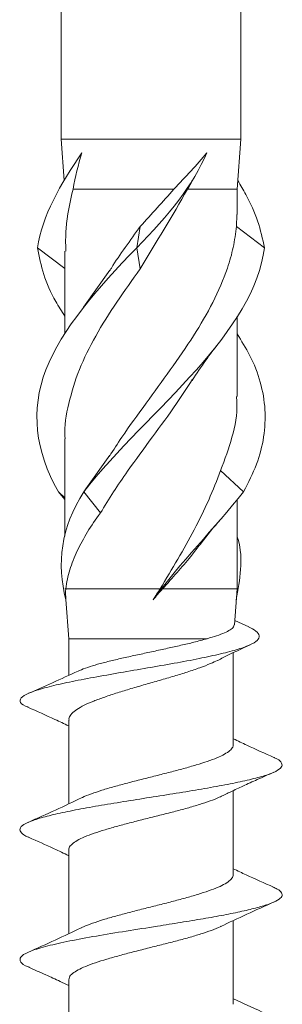
# Model space of a CAD drawing. Units: millimetres. Extents: x 25 to 204, y 37 to 171.
# Drawn here: x 77 to 82, y 99 to 119 of the extents above; entities that cross this region are included whole.
import ezdxf

# ---------------------------------------------------------------- set-up
doc = ezdxf.new("R2010")
doc.units = ezdxf.units.MM

msp = doc.modelspace()

# ---------------------------------------------------------------- linework, layer by layer
at = {"color": 7, "linetype": 'Continuous', "lineweight": 15}
for p, q in [((77.679, 121.629), (77.679, 116.619)), ((81.279, 116.619), (81.279, 121.629)), ((77.679, 116.619), (77.741, 115.79)), ((81.279, 116.619), (77.679, 116.619)), ((81.204, 115.619), (81.279, 116.619)), ((80.219, 115.617), (80.349, 115.861)), ((80.303, 115.797), (80.275, 115.744)), ((79.939, 115.619), (77.916, 115.619)), ((81.204, 115.619), (80.208, 115.619)), ((81.204, 115.11), (81.204, 115.619)), ((81.191, 114.872), (81.197, 115.11)), ((79.192, 114.446), (79.263, 114.872)), ((81.754, 114.446), (81.191, 114.872)), ((77.754, 114.03), (77.204, 114.446)), ((77.754, 114.378), (77.754, 112.72)), ((79.263, 114.02), (79.192, 114.446)), ((78.656, 113.993), (78.129, 113.254)), ((81.204, 111.465), (81.204, 113.072)), ((77.754, 110.619), (77.754, 108.673)), ((78.654, 110.293), (78.176, 109.619)), ((81.335, 109.562), (80.875, 109.988)), ((78.131, 109.562), (78.176, 109.619)), ((77.754, 109.441), (77.624, 109.562)), ((77.754, 109.405), (77.624, 109.562)), ((78.465, 109.136), (78.131, 109.562)), ((81.204, 107.619), (81.204, 109.405)), ((77.764, 107.619), (77.754, 107.619)), ((79.663, 107.619), (77.77, 107.619)), ((81.204, 107.619), (79.711, 107.619)), ((81.15, 106.9), (81.204, 107.619)), ((77.77, 107.405), (77.829, 106.619)), ((81.437, 106.854), (81.156, 106.982)), ((77.829, 106.619), (77.829, 105.886)), ((80.603, 106.619), (77.829, 106.619)), ((81.129, 104.501), (81.129, 106.337)), ((77.829, 104.991), (77.829, 103.314)), ((81.129, 101.901), (81.129, 103.579)), ((77.829, 102.39), (77.829, 100.714)), ((81.129, 99.301), (81.129, 100.977)), ((77.829, 99.79), (77.829, 98.114))]:
    msp.add_line(p, q, dxfattribs=at)
for points in [[(77.204, 114.446), (77.297, 115.087), (77.661, 115.711), (78.095, 116.345)], [(78.095, 116.345), (78.019, 116.104), (77.959, 115.862), (77.916, 115.619)], [(79.192, 114.446), (79.832, 115.087), (80.33, 115.711), (80.598, 116.345)], [(79.939, 115.619), (80.174, 115.865), (80.398, 116.103), (80.598, 116.345)], [(80.208, 115.619), (79.913, 115.086), (79.585, 114.553), (79.263, 114.02)], [(79.263, 114.872), (79.491, 115.122), (79.718, 115.369), (79.939, 115.619)], [(77.771, 107.398), (77.589, 108.124), (77.672, 108.833), (78.131, 109.562)], [(79.52, 107.398), (80.051, 108.124), (80.757, 108.833), (81.335, 109.562)], [(77.77, 107.619), (77.767, 107.546), (77.767, 107.472), (77.771, 107.398)], [(79.711, 107.619), (79.647, 107.546), (79.583, 107.472), (79.52, 107.398)], [(79.52, 107.398), (79.567, 107.472), (79.615, 107.546), (79.663, 107.619)]]:
    msp.add_open_spline(points, degree=3, dxfattribs=at)
for points, knots in [([(81.754, 114.446), (81.716, 114.623), (81.641, 114.971), (81.435, 115.422), (81.272, 115.697), (81.217, 115.79)], [0, 0, 0, 0, 0.4068314, 0.7990698, 1, 1, 1, 1]), ([(77.916, 115.619), (77.855, 115.356), (77.76, 114.942), (77.768, 114.528), (77.771, 114.378)], [0, 0, 0, 0, 0.637465, 1, 1, 1, 1]), ([(78.647, 110.269), (78.727, 110.397), (78.952, 110.751), (79.379, 111.326), (79.874, 112.005), (80.338, 112.678), (80.738, 113.356), (80.992, 113.946), (81.137, 114.454), (81.173, 114.733), (81.191, 114.872)], [0, 0, 0, 0, 0.0830089, 0.2312076, 0.375677, 0.5242875, 0.6693899, 0.8187332, 0.9088777, 1, 1, 1, 1]), ([(78.654, 113.986), (78.664, 114.003), (78.756, 114.158), (78.965, 114.454), (79.163, 114.733), (79.263, 114.872)], [0, 0, 0, 0, 0.058412, 0.526666, 1, 1, 1, 1]), ([(77.624, 109.562), (77.156, 110.379), (77.06, 111.19), (77.689, 112.818), (78.402, 113.629), (79.192, 114.446)], [0.2380952, 0.2380952, 0.2380952, 0.2380952, 0.5, 0.5, 0.7619048, 0.7619048, 0.7619048, 0.7619048]), ([(77.754, 113.072), (77.69, 113.171), (77.51, 113.45), (77.309, 113.908), (77.239, 114.267), (77.204, 114.446)], [0, 0, 0, 0, 0.217337, 0.608273, 1, 1, 1, 1]), ([(78.131, 109.562), (78.775, 110.379), (79.663, 111.19), (81.117, 112.818), (81.655, 113.629), (81.754, 114.446)], [0.2380952, 0.2380952, 0.2380952, 0.2380952, 0.5, 0.5, 0.7619048, 0.7619048, 0.7619048, 0.7619048]), ([(79.263, 114.02), (79.104, 113.799), (78.781, 113.351), (78.359, 112.682), (78.022, 112.004), (77.82, 111.33), (77.733, 110.868), (77.757, 110.632), (77.758, 110.619)], [0, 0, 0, 0, 0.194928, 0.395469, 0.590964, 0.792063, 0.988414, 1, 1, 1, 1]), ([(81.335, 109.562), (81.429, 109.745), (81.616, 110.11), (81.754, 110.657), (81.783, 111.204), (81.688, 111.751), (81.495, 112.256), (81.292, 112.579), (81.204, 112.72)], [0, 0, 0, 0, 0.173567, 0.346785, 0.519865, 0.69284, 0.865962, 1, 1, 1, 1]), ([(80.303, 111.789), (80.393, 111.925), (80.554, 112.17), (80.741, 112.413), (80.824, 112.521)], [0, 0, 0, 0, 0.556337, 1, 1, 1, 1]), ([(80.31, 111.811), (80.206, 111.649), (79.958, 111.264), (79.502, 110.652), (79.071, 110.062), (78.721, 109.554), (78.551, 109.276), (78.465, 109.136)], [0, 0, 0, 0, 0.181362, 0.431064, 0.688064, 0.843191, 1, 1, 1, 1]), ([(80.875, 109.988), (80.957, 110.209), (81.124, 110.658), (81.217, 111.149), (81.197, 111.421), (81.193, 111.465)], [0, 0, 0, 0, 0.4488538, 0.9106339, 1, 1, 1, 1]), ([(79.663, 107.619), (79.903, 108.014), (80.138, 108.406), (80.553, 109.197), (80.733, 109.593), (80.875, 109.988)], [0, 0, 0, 0, 0.5, 0.5, 1, 1, 1, 1]), ([(78.465, 109.136), (78.276, 108.881), (78.12, 108.631), (77.94, 108.251), (77.89, 108.124), (77.813, 107.872), (77.786, 107.746), (77.77, 107.619)], [0, 0, 0, 0, 0.5, 0.5, 0.75, 0.75, 1, 1, 1, 1]), ([(80.448, 108.481), (80.46, 108.497), (80.588, 108.676), (80.737, 108.849), (80.872, 109.006)], [0, 0, 0, 0, 0.09457, 1, 1, 1, 1]), ([(81.187, 107.398), (81.224, 107.601), (81.299, 108.013), (81.28, 108.434), (81.211, 108.651), (81.204, 108.673)], [0, 0, 0, 0, 0.467169, 0.947145, 1, 1, 1, 1]), ([(80.443, 108.485), (80.387, 108.41), (80.253, 108.229), (80.002, 107.941), (79.809, 107.727), (79.711, 107.619)], [0, 0, 0, 0, 0.257982, 0.626485, 1, 1, 1, 1]), ([(77.024, 105.247), (77.004, 105.254), (76.898, 105.293), (76.834, 105.363), (76.875, 105.457), (77.068, 105.551), (77.373, 105.645), (77.775, 105.739), (78.255, 105.833), (78.787, 105.927), (79.337, 106.021), (79.881, 106.115), (80.39, 106.209), (80.835, 106.303), (81.199, 106.397), (81.469, 106.491), (81.627, 106.585), (81.664, 106.679), (81.606, 106.768), (81.485, 106.827), (81.43, 106.854)], [0, 0, 0, 0, 0.015702, 0.079501, 0.143052, 0.206132, 0.268505, 0.330116, 0.390892, 0.450809, 0.510025, 0.568468, 0.626074, 0.682836, 0.7389, 0.794181, 0.848621, 0.902237, 0.955153, 1, 1, 1, 1]), ([(80.603, 106.619), (80.67, 106.638), (80.804, 106.678), (80.959, 106.737), (81.072, 106.796), (81.138, 106.85), (81.144, 106.885), (81.146, 106.9)], [0, 0, 0, 0, 0.205981, 0.41793, 0.623907, 0.835817, 1, 1, 1, 1]), ([(78.018, 105.968), (78.039, 105.979), (78.102, 106.009), (78.251, 106.06), (78.46, 106.122), (78.699, 106.183), (78.963, 106.243), (79.24, 106.303), (79.526, 106.365), (79.809, 106.426), (80.084, 106.487), (80.357, 106.551), (80.517, 106.595), (80.603, 106.619)], [0, 0, 0, 0, 0.0469325, 0.1417975, 0.234013, 0.3288996, 0.4211495, 0.5160791, 0.6082566, 0.7031021, 0.795363, 0.8903021, 1, 1, 1, 1]), ([(80.817, 106.183), (80.854, 106.202), (81.063, 106.312), (81.288, 106.416), (81.473, 106.501)], [0, 0, 0, 0, 0.175995, 1, 1, 1, 1]), ([(80.815, 106.186), (80.769, 106.164), (80.666, 106.115), (80.459, 106.037), (80.212, 105.953), (79.94, 105.869), (79.656, 105.786), (79.363, 105.703), (79.077, 105.62), (78.802, 105.536), (78.549, 105.452), (78.322, 105.369), (78.133, 105.287), (77.984, 105.203), (77.884, 105.12), (77.832, 105.047), (77.835, 105.006), (77.836, 104.991)], [0, 0, 0, 0, 0.055788, 0.124451, 0.195101, 0.263866, 0.334627, 0.403347, 0.474062, 0.542749, 0.613422, 0.682209, 0.752998, 0.821663, 0.892314, 0.961075, 1, 1, 1, 1]), ([(78.017, 105.971), (77.846, 105.893), (77.519, 105.741), (77.186, 105.596), (77.026, 105.526)], [0, 0, 0, 0, 0.520218, 1, 1, 1, 1]), ([(77.011, 105.247), (77.193, 105.167), (77.469, 105.044), (77.738, 104.918), (77.829, 104.874)], [0, 0, 0, 0, 0.659908, 1, 1, 1, 1]), ([(78.071, 103.426), (78.082, 103.431), (78.137, 103.461), (78.279, 103.514), (78.492, 103.587), (78.737, 103.659), (79.007, 103.731), (79.288, 103.802), (79.577, 103.875), (79.86, 103.947), (80.135, 104.02), (80.388, 104.091), (80.615, 104.163), (80.806, 104.234), (80.959, 104.307), (81.065, 104.379), (81.123, 104.444), (81.124, 104.484), (81.124, 104.501)], [0, 0, 0, 0, 0.015512, 0.083427, 0.149413, 0.217307, 0.283356, 0.351324, 0.41729, 0.485164, 0.551198, 0.619149, 0.685157, 0.753081, 0.81906, 0.886948, 0.953, 1, 1, 1, 1]), ([(81.943, 104.242), (81.761, 104.323), (81.486, 104.445), (81.219, 104.572), (81.129, 104.614)], [0, 0, 0, 0, 0.6653212, 1, 1, 1, 1]), ([(77.029, 102.644), (77.025, 102.645), (76.945, 102.675), (76.873, 102.732), (76.834, 102.815), (76.913, 102.899), (77.1, 102.982), (77.381, 103.066), (77.744, 103.149), (78.178, 103.233), (78.668, 103.316), (79.19, 103.4), (79.723, 103.484), (80.247, 103.567), (80.74, 103.651), (81.179, 103.734), (81.55, 103.818), (81.84, 103.901), (82.034, 103.985), (82.121, 104.068), (82.091, 104.152), (82.027, 104.21), (81.945, 104.24), (81.939, 104.242)], [0, 0, 0, 0, 0.002621, 0.054921, 0.107189, 0.159454, 0.211706, 0.263998, 0.316284, 0.368538, 0.420799, 0.473075, 0.525373, 0.57763, 0.629897, 0.682155, 0.734453, 0.786727, 0.83899, 0.891243, 0.94353, 0.995821, 1, 1, 1, 1]), ([(80.878, 103.459), (80.944, 103.491), (81.086, 103.559), (81.333, 103.675), (81.626, 103.808), (81.83, 103.898), (81.94, 103.946)], [0, 0, 0, 0, 0.201399, 0.429729, 0.692738, 1, 1, 1, 1]), ([(78.089, 103.436), (77.915, 103.353), (77.562, 103.185), (77.199, 103.024), (77.015, 102.943)], [0, 0, 0, 0, 0.49279, 1, 1, 1, 1]), ([(80.89, 103.467), (80.876, 103.459), (80.817, 103.428), (80.67, 103.373), (80.454, 103.3), (80.208, 103.228), (79.938, 103.156), (79.657, 103.085), (79.367, 103.013), (79.084, 102.941), (78.81, 102.868), (78.559, 102.796), (78.333, 102.724), (78.144, 102.653), (77.993, 102.581), (77.89, 102.508), (77.834, 102.444), (77.835, 102.405), (77.835, 102.39)], [0, 0, 0, 0, 0.020508, 0.088333, 0.154186, 0.221943, 0.287881, 0.355735, 0.421599, 0.489372, 0.555262, 0.623061, 0.688978, 0.756811, 0.822661, 0.890416, 0.95635, 1, 1, 1, 1]), ([(77.026, 102.644), (77.197, 102.568), (77.467, 102.448), (77.731, 102.323), (77.829, 102.276)], [0, 0, 0, 0, 0.630556, 1, 1, 1, 1]), ([(78.069, 100.824), (78.086, 100.833), (78.15, 100.866), (78.303, 100.923), (78.521, 100.996), (78.769, 101.068), (79.041, 101.14), (79.323, 101.211), (79.613, 101.283), (79.895, 101.355), (80.168, 101.428), (80.417, 101.5), (80.641, 101.572), (80.827, 101.643), (80.975, 101.716), (81.074, 101.788), (81.126, 101.85), (81.124, 101.887), (81.123, 101.901)], [0, 0, 0, 0, 0.025493, 0.093314, 0.159168, 0.226927, 0.292865, 0.360721, 0.426582, 0.494351, 0.560245, 0.628048, 0.693962, 0.761792, 0.827643, 0.895398, 0.961335, 1, 1, 1, 1]), ([(81.933, 101.646), (81.75, 101.727), (81.479, 101.848), (81.215, 101.973), (81.129, 102.014)], [0, 0, 0, 0, 0.674667, 1, 1, 1, 1]), ([(77.046, 100.042), (77.017, 100.052), (76.901, 100.096), (76.839, 100.172), (76.867, 100.271), (77.059, 100.371), (77.39, 100.47), (77.835, 100.569), (78.373, 100.668), (78.977, 100.767), (79.557, 100.857), (80.078, 100.94), (80.529, 101.014), (80.945, 101.088), (81.312, 101.163), (81.621, 101.237), (81.863, 101.311), (82.031, 101.386), (82.114, 101.46), (82.106, 101.534), (82.042, 101.596), (81.952, 101.634), (81.922, 101.647)], [0, 0, 0, 0, 0.019782, 0.081473, 0.143123, 0.204768, 0.266423, 0.328112, 0.38975, 0.451394, 0.51307, 0.559377, 0.605652, 0.651942, 0.698218, 0.744527, 0.790833, 0.837106, 0.883396, 0.929674, 0.975985, 1, 1, 1, 1]), ([(80.871, 100.856), (81.046, 100.939), (81.4, 101.107), (81.762, 101.268), (81.946, 101.35)], [0, 0, 0, 0, 0.492594, 1, 1, 1, 1]), ([(78.084, 100.834), (77.91, 100.751), (77.557, 100.584), (77.195, 100.423), (77.012, 100.341)], [0, 0, 0, 0, 0.493081, 1, 1, 1, 1]), ([(80.888, 100.865), (80.881, 100.862), (80.83, 100.834), (80.694, 100.782), (80.483, 100.709), (80.24, 100.637), (79.972, 100.565), (79.692, 100.494), (79.403, 100.421), (79.119, 100.349), (78.843, 100.276), (78.589, 100.205), (78.359, 100.133), (78.165, 100.062), (78.009, 99.989), (77.9, 99.917), (77.837, 99.851), (77.835, 99.809), (77.834, 99.79)], [0, 0, 0, 0, 0.010792, 0.078692, 0.144657, 0.21253, 0.278562, 0.346513, 0.412462, 0.480319, 0.546331, 0.614259, 0.680252, 0.748162, 0.814121, 0.881987, 0.948022, 1, 1, 1, 1]), ([(77.027, 100.043), (77.14, 99.993), (77.347, 99.901), (77.624, 99.776), (77.773, 99.705), (77.829, 99.679)], [0, 0, 0, 0, 0.427346, 0.781032, 1, 1, 1, 1]), ([(81.934, 99.046), (81.731, 99.135), (81.461, 99.256), (81.196, 99.381), (81.129, 99.413)], [0, 0, 0, 0, 0.747161, 1, 1, 1, 1])]:
    msp.add_open_spline(points, degree=3, knots=knots, dxfattribs=at)

doc.saveas('drawing.dxf')
